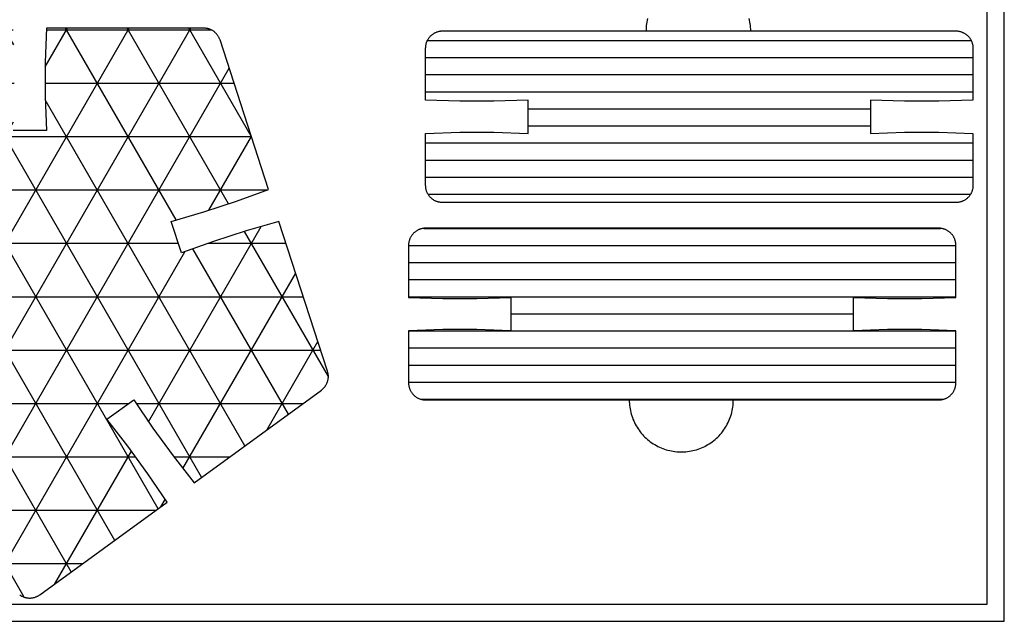
# Model space of a CAD drawing. Units: millimetres. Extents: x -39 to 265, y -338 to 32.
# Drawn here: x 150 to 265, y -338 to -268 of the extents above; entities that cross this region are included whole.
import ezdxf

# ---------------------------------------------------------------- set-up
doc = ezdxf.new("R2010")
doc.units = ezdxf.units.MM
doc.header["$MEASUREMENT"] = 0
for name, color, linetype, true_color in [('Livello 01', 7, 'Continuous', 0xffffff), ('Livello 02', 1, 'Continuous', 0xff0000), ('Predefinito', 18, 'Continuous', 0x000000)]:
    doc.layers.add(name, color=color, linetype=linetype, true_color=true_color)
pattern_1 = [(0, (0, 0), (0, 2), [])]

msp = doc.modelspace()

# ---------------------------------------------------------------- hatches: boundary and pattern name
at = {"layer": 'Livello 02'}
h = msp.add_hatch(dxfattribs=at)
h.set_pattern_fill('Griglia60', color=256, scale=25, style=0, pattern_type=2)
h.set_pattern_definition([(0, (0, 0), (0, 6.25), []), (60, (0, 0), (-5.41266, 3.125), []), (120, (0, 0), (-5.41266, -3.125), [])])
h.paths.add_polyline_path([(173.14, -269.94), (173.12, -269.9), (173.11, -269.87), (173.1, -269.83), (173.09, -269.8), (173.07, -269.76), (173.06, -269.73), (173.04, -269.7), (173.02, -269.66), (173.01, -269.63), (172.99, -269.59), (172.97, -269.56), (172.95, -269.53), (172.93, -269.49), (172.91, -269.46), (172.88, -269.43), (172.86, -269.39), (172.84, -269.36), (172.81, -269.33), (172.79, -269.3), (172.76, -269.27), (172.74, -269.24), (172.71, -269.21), (172.68, -269.18), (172.66, -269.15), (172.63, -269.12), (172.6, -269.09), (172.57, -269.07), (172.54, -269.04), (172.51, -269.01), (172.47, -268.99), (172.44, -268.96), (172.41, -268.94), (172.38, -268.92), (172.34, -268.89), (172.31, -268.87), (172.27, -268.85), (172.24, -268.83), (172.2, -268.81), (172.17, -268.79), (172.13, -268.77), (172.1, -268.75), (172.06, -268.74), (172.02, -268.72), (171.99, -268.7), (171.95, -268.69), (171.91, -268.68), (171.87, -268.66), (171.84, -268.65), (171.8, -268.64), (171.76, -268.63), (171.72, -268.62), (171.69, -268.61), (171.65, -268.6), (171.61, -268.59), (171.57, -268.59), (171.53, -268.58), (171.5, -268.57), (171.46, -268.57), (171.42, -268.57), (171.38, -268.56), (171.35, -268.56), (171.31, -268.56), (171.27, -268.56), (171.23, -268.56), (152.81, -268.56), (152.69, -271.56), (152.65, -274.56), (152.69, -277.56), (152.8, -280.56), (148.91, -280.56), (149.02, -277.56), (149.05, -274.56), (149.02, -271.56), (148.9, -268.56), (130.48, -268.56), (130.44, -268.56), (130.4, -268.56), (130.36, -268.56), (130.33, -268.56), (130.29, -268.57), (130.25, -268.57), (130.21, -268.57), (130.18, -268.58), (130.14, -268.59), (130.1, -268.59), (130.06, -268.6), (130.02, -268.61), (129.99, -268.62), (129.95, -268.63), (129.91, -268.64), (129.87, -268.65), (129.83, -268.66), (129.8, -268.68), (129.76, -268.69), (129.72, -268.7), (129.69, -268.72), (129.65, -268.74), (129.61, -268.75), (129.58, -268.77), (129.54, -268.79), (129.5, -268.81), (129.47, -268.83), (129.43, -268.85), (129.4, -268.87), (129.37, -268.89), (129.33, -268.92), (129.3, -268.94), (129.27, -268.96), (129.24, -268.99), (129.2, -269.01), (129.17, -269.04), (129.14, -269.07), (129.11, -269.09), (129.08, -269.12), (129.05, -269.15), (129.03, -269.18), (129, -269.21), (128.97, -269.24), (128.95, -269.27), (128.92, -269.3), (128.9, -269.33), (128.87, -269.36), (128.85, -269.39), (128.83, -269.43), (128.8, -269.46), (128.78, -269.49), (128.76, -269.53), (128.74, -269.56), (128.72, -269.59), (128.7, -269.63), (128.69, -269.66), (128.67, -269.7), (128.65, -269.73), (128.64, -269.76), (128.62, -269.8), (128.61, -269.83), (128.6, -269.87), (128.58, -269.9), (128.57, -269.94), (122.88, -287.46), (125.7, -288.5), (128.54, -289.46), (131.4, -290.36), (134.29, -291.18), (133.09, -294.88), (130.27, -293.85), (127.43, -292.89), (124.56, -292), (121.67, -291.18), (115.98, -308.7), (115.97, -308.74), (115.96, -308.77), (115.95, -308.81), (115.94, -308.85), (115.93, -308.88), (115.92, -308.92), (115.91, -308.96), (115.91, -308.99), (115.9, -309.03), (115.9, -309.07), (115.89, -309.11), (115.89, -309.15), (115.88, -309.19), (115.88, -309.23), (115.88, -309.27), (115.88, -309.3), (115.88, -309.34), (115.88, -309.38), (115.88, -309.42), (115.89, -309.46), (115.89, -309.5), (115.89, -309.54), (115.9, -309.58), (115.9, -309.62), (115.91, -309.66), (115.92, -309.7), (115.93, -309.74), (115.93, -309.78), (115.94, -309.82), (115.95, -309.86), (115.97, -309.9), (115.98, -309.94), (115.99, -309.98), (116, -310.02), (116.02, -310.05), (116.03, -310.09), (116.05, -310.13), (116.07, -310.17), (116.08, -310.2), (116.1, -310.24), (116.12, -310.27), (116.14, -310.31), (116.16, -310.34), (116.18, -310.38), (116.2, -310.41), (116.23, -310.44), (116.25, -310.48), (116.27, -310.51), (116.3, -310.54), (116.32, -310.57), (116.34, -310.6), (116.37, -310.63), (116.4, -310.66), (116.42, -310.69), (116.45, -310.72), (116.48, -310.74), (116.5, -310.77), (116.53, -310.8), (116.56, -310.82), (116.59, -310.85), (116.62, -310.87), (116.65, -310.89), (116.67, -310.92), (116.7, -310.94), (131.61, -321.77), (133.47, -319.41), (135.26, -317.01), (137, -314.56), (138.67, -312.06), (141.82, -314.35), (139.97, -316.71), (138.17, -319.12), (136.44, -321.57), (134.77, -324.07), (149.68, -334.9), (149.71, -334.92), (149.74, -334.94), (149.77, -334.96), (149.8, -334.98), (149.83, -335), (149.87, -335.02), (149.9, -335.04), (149.93, -335.05), (149.97, -335.07), (150, -335.09), (150.04, -335.1), (150.07, -335.12), (150.11, -335.13), (150.15, -335.15), (150.18, -335.16), (150.22, -335.18), (150.26, -335.19), (150.3, -335.2), (150.34, -335.21), (150.37, -335.22), (150.41, -335.23), (150.45, -335.24), (150.49, -335.25), (150.53, -335.25), (150.57, -335.26), (150.61, -335.26), (150.65, -335.27), (150.69, -335.27), (150.73, -335.27), (150.77, -335.28), (150.81, -335.28), (150.85, -335.28), (150.9, -335.28), (150.94, -335.28), (150.98, -335.27), (151.02, -335.27), (151.06, -335.27), (151.1, -335.26), (151.14, -335.26), (151.18, -335.25), (151.22, -335.25), (151.26, -335.24), (151.3, -335.23), (151.34, -335.22), (151.37, -335.21), (151.41, -335.2), (151.45, -335.19), (151.49, -335.18), (151.53, -335.16), (151.56, -335.15), (151.6, -335.13), (151.63, -335.12), (151.67, -335.1), (151.71, -335.09), (151.74, -335.07), (151.77, -335.05), (151.81, -335.04), (151.84, -335.02), (151.87, -335), (151.91, -334.98), (151.94, -334.96), (151.97, -334.94), (152, -334.92), (152.03, -334.9), (166.94, -324.07), (165.27, -321.57), (163.53, -319.12), (161.74, -316.71), (159.89, -314.35), (163.04, -312.06), (164.71, -314.56), (166.45, -317.01), (168.24, -319.41), (170.1, -321.77), (185.01, -310.94), (185.03, -310.92), (185.06, -310.89), (185.09, -310.87), (185.12, -310.85), (185.15, -310.82), (185.18, -310.8), (185.21, -310.77), (185.23, -310.74), (185.26, -310.72), (185.29, -310.69), (185.31, -310.66), (185.34, -310.63), (185.37, -310.6), (185.39, -310.57), (185.41, -310.54), (185.44, -310.51), (185.46, -310.48), (185.48, -310.44), (185.51, -310.41), (185.53, -310.38), (185.55, -310.34), (185.57, -310.31), (185.59, -310.27), (185.61, -310.24), (185.63, -310.2), (185.64, -310.17), (185.66, -310.13), (185.68, -310.09), (185.69, -310.05), (185.71, -310.02), (185.72, -309.98), (185.73, -309.94), (185.74, -309.9), (185.76, -309.86), (185.77, -309.82), (185.78, -309.78), (185.78, -309.74), (185.79, -309.7), (185.8, -309.66), (185.81, -309.62), (185.81, -309.58), (185.82, -309.54), (185.82, -309.5), (185.82, -309.46), (185.83, -309.42), (185.83, -309.38), (185.83, -309.34), (185.83, -309.3), (185.83, -309.27), (185.83, -309.23), (185.83, -309.19), (185.82, -309.15), (185.82, -309.11), (185.81, -309.07), (185.81, -309.03), (185.8, -308.99), (185.8, -308.96), (185.79, -308.92), (185.78, -308.88), (185.77, -308.85), (185.76, -308.81), (185.75, -308.77), (185.74, -308.74), (185.73, -308.7), (180.04, -291.18), (177.15, -292), (174.28, -292.89), (171.44, -293.85), (168.62, -294.88), (167.42, -291.18), (170.31, -290.36), (173.17, -289.46), (176.01, -288.5), (178.83, -287.46)], flags=0)
h = msp.add_hatch(dxfattribs=at)
h.set_pattern_fill('Riempimento1', color=256, scale=16, style=0, pattern_type=2)
h.set_pattern_definition(pattern_1)
h.paths.add_polyline_path([(229.17, -268.88), (259.32, -268.88), (259.37, -268.88), (259.41, -268.88), (259.46, -268.89), (259.5, -268.89), (259.55, -268.9), (259.6, -268.9), (259.64, -268.91), (259.69, -268.92), (259.73, -268.93), (259.78, -268.94), (259.83, -268.95), (259.87, -268.96), (259.92, -268.97), (259.97, -268.99), (260.01, -269.01), (260.06, -269.02), (260.11, -269.04), (260.15, -269.06), (260.2, -269.08), (260.24, -269.11), (260.29, -269.13), (260.33, -269.16), (260.38, -269.18), (260.42, -269.21), (260.46, -269.24), (260.5, -269.27), (260.54, -269.3), (260.59, -269.33), (260.62, -269.36), (260.66, -269.4), (260.7, -269.43), (260.74, -269.47), (260.77, -269.51), (260.81, -269.54), (260.84, -269.58), (260.88, -269.62), (260.91, -269.66), (260.94, -269.7), (260.97, -269.75), (261, -269.79), (261.03, -269.83), (261.05, -269.88), (261.08, -269.92), (261.1, -269.96), (261.12, -270.01), (261.15, -270.05), (261.17, -270.1), (261.18, -270.15), (261.2, -270.19), (261.22, -270.24), (261.23, -270.29), (261.25, -270.33), (261.26, -270.38), (261.27, -270.43), (261.28, -270.47), (261.29, -270.52), (261.3, -270.57), (261.31, -270.61), (261.31, -270.66), (261.32, -270.7), (261.32, -270.75), (261.32, -270.79), (261.32, -270.84), (261.32, -270.88), (261.32, -276.98), (258.33, -277.09), (255.32, -277.13), (252.32, -277.1), (249.32, -276.99), (249.32, -280.88), (252.32, -280.77), (255.32, -280.73), (258.33, -280.77), (261.32, -280.89), (261.32, -286.98), (261.32, -287.03), (261.32, -287.07), (261.32, -287.12), (261.32, -287.16), (261.31, -287.21), (261.31, -287.25), (261.3, -287.3), (261.29, -287.35), (261.28, -287.39), (261.27, -287.44), (261.26, -287.49), (261.25, -287.53), (261.23, -287.58), (261.22, -287.63), (261.2, -287.67), (261.18, -287.72), (261.17, -287.77), (261.15, -287.81), (261.12, -287.86), (261.1, -287.9), (261.08, -287.95), (261.05, -287.99), (261.03, -288.03), (261, -288.08), (260.97, -288.12), (260.94, -288.16), (260.91, -288.2), (260.88, -288.24), (260.84, -288.28), (260.81, -288.32), (260.77, -288.36), (260.74, -288.4), (260.7, -288.43), (260.66, -288.47), (260.62, -288.5), (260.59, -288.54), (260.54, -288.57), (260.5, -288.6), (260.46, -288.63), (260.42, -288.66), (260.38, -288.68), (260.33, -288.71), (260.29, -288.74), (260.24, -288.76), (260.2, -288.78), (260.15, -288.8), (260.11, -288.82), (260.06, -288.84), (260.01, -288.86), (259.97, -288.88), (259.92, -288.89), (259.87, -288.91), (259.83, -288.92), (259.78, -288.93), (259.73, -288.94), (259.69, -288.95), (259.64, -288.96), (259.6, -288.96), (259.55, -288.97), (259.5, -288.97), (259.46, -288.98), (259.41, -288.98), (259.37, -288.98), (259.32, -288.98), (229.27, -288.98), (199.22, -288.98), (199.18, -288.98), (199.13, -288.98), (199.09, -288.98), (199.04, -288.97), (199, -288.97), (198.95, -288.96), (198.91, -288.96), (198.86, -288.95), (198.81, -288.94), (198.77, -288.93), (198.72, -288.92), (198.67, -288.91), (198.63, -288.89), (198.58, -288.88), (198.53, -288.86), (198.49, -288.84), (198.44, -288.82), (198.4, -288.8), (198.35, -288.78), (198.31, -288.76), (198.26, -288.74), (198.22, -288.71), (198.17, -288.68), (198.13, -288.66), (198.09, -288.63), (198.05, -288.6), (198, -288.57), (197.96, -288.54), (197.92, -288.5), (197.88, -288.47), (197.85, -288.43), (197.81, -288.4), (197.77, -288.36), (197.74, -288.32), (197.7, -288.28), (197.67, -288.24), (197.64, -288.2), (197.61, -288.16), (197.58, -288.12), (197.55, -288.08), (197.52, -288.03), (197.5, -287.99), (197.47, -287.95), (197.45, -287.9), (197.42, -287.86), (197.4, -287.81), (197.38, -287.77), (197.36, -287.72), (197.35, -287.67), (197.33, -287.63), (197.32, -287.58), (197.3, -287.53), (197.29, -287.49), (197.28, -287.44), (197.27, -287.39), (197.26, -287.35), (197.25, -287.3), (197.24, -287.25), (197.24, -287.21), (197.23, -287.16), (197.23, -287.12), (197.23, -287.07), (197.22, -287.03), (197.22, -286.98), (197.22, -280.89), (200.22, -280.77), (203.22, -280.73), (206.23, -280.77), (209.22, -280.88), (209.22, -276.99), (206.23, -277.1), (203.22, -277.13), (200.22, -277.09), (197.22, -276.98), (197.22, -270.88), (197.22, -270.84), (197.23, -270.79), (197.23, -270.75), (197.23, -270.7), (197.24, -270.66), (197.24, -270.61), (197.25, -270.57), (197.26, -270.52), (197.27, -270.47), (197.28, -270.43), (197.29, -270.38), (197.3, -270.33), (197.32, -270.29), (197.33, -270.24), (197.35, -270.19), (197.36, -270.15), (197.38, -270.1), (197.4, -270.05), (197.42, -270.01), (197.45, -269.96), (197.47, -269.92), (197.5, -269.88), (197.52, -269.83), (197.55, -269.79), (197.58, -269.75), (197.61, -269.7), (197.64, -269.66), (197.67, -269.62), (197.7, -269.58), (197.74, -269.54), (197.77, -269.51), (197.81, -269.47), (197.85, -269.43), (197.88, -269.4), (197.92, -269.36), (197.96, -269.33), (198, -269.3), (198.05, -269.27), (198.09, -269.24), (198.13, -269.21), (198.17, -269.18), (198.22, -269.16), (198.26, -269.13), (198.31, -269.11), (198.35, -269.08), (198.4, -269.06), (198.44, -269.04), (198.49, -269.02), (198.53, -269.01), (198.58, -268.99), (198.63, -268.97), (198.67, -268.96), (198.72, -268.95), (198.77, -268.94), (198.81, -268.93), (198.86, -268.92), (198.91, -268.91), (198.95, -268.9), (199, -268.9), (199.04, -268.89), (199.09, -268.89), (199.13, -268.88), (199.18, -268.88), (199.22, -268.88)], flags=0)
h = msp.add_hatch(dxfattribs=at)
h.set_pattern_fill('Riempimento1', color=256, scale=16, style=0, pattern_type=2)
h.set_pattern_definition(pattern_1)
h.paths.add_polyline_path([(227.17, -312.08), (197.22, -312.08), (197.18, -312.08), (197.13, -312.08), (197.09, -312.08), (197.04, -312.07), (197, -312.07), (196.95, -312.06), (196.91, -312.06), (196.86, -312.05), (196.81, -312.04), (196.77, -312.03), (196.72, -312.02), (196.67, -312.01), (196.63, -311.99), (196.58, -311.98), (196.53, -311.96), (196.49, -311.94), (196.44, -311.92), (196.4, -311.9), (196.35, -311.88), (196.31, -311.86), (196.26, -311.84), (196.22, -311.81), (196.17, -311.78), (196.13, -311.76), (196.09, -311.73), (196.05, -311.7), (196, -311.67), (195.96, -311.64), (195.92, -311.6), (195.88, -311.57), (195.85, -311.53), (195.81, -311.5), (195.77, -311.46), (195.74, -311.42), (195.7, -311.38), (195.67, -311.34), (195.64, -311.3), (195.61, -311.26), (195.58, -311.22), (195.55, -311.18), (195.52, -311.13), (195.5, -311.09), (195.47, -311.05), (195.45, -311), (195.42, -310.96), (195.4, -310.91), (195.38, -310.87), (195.36, -310.82), (195.35, -310.77), (195.33, -310.73), (195.32, -310.68), (195.3, -310.63), (195.29, -310.59), (195.28, -310.54), (195.27, -310.49), (195.26, -310.45), (195.25, -310.4), (195.24, -310.35), (195.24, -310.31), (195.23, -310.26), (195.23, -310.22), (195.23, -310.17), (195.22, -310.13), (195.22, -310.08), (195.22, -303.99), (198.22, -303.87), (201.22, -303.83), (204.23, -303.87), (207.22, -303.98), (207.22, -300.09), (204.23, -300.2), (201.22, -300.23), (198.22, -300.19), (195.22, -300.08), (195.22, -293.98), (195.22, -293.94), (195.23, -293.89), (195.23, -293.85), (195.23, -293.8), (195.24, -293.76), (195.24, -293.71), (195.25, -293.67), (195.26, -293.62), (195.27, -293.57), (195.28, -293.53), (195.29, -293.48), (195.3, -293.43), (195.32, -293.39), (195.33, -293.34), (195.35, -293.29), (195.36, -293.25), (195.38, -293.2), (195.4, -293.15), (195.42, -293.11), (195.45, -293.06), (195.47, -293.02), (195.5, -292.98), (195.52, -292.93), (195.55, -292.89), (195.58, -292.85), (195.61, -292.8), (195.64, -292.76), (195.67, -292.72), (195.7, -292.68), (195.74, -292.64), (195.77, -292.61), (195.81, -292.57), (195.85, -292.53), (195.88, -292.5), (195.92, -292.46), (195.96, -292.43), (196, -292.4), (196.05, -292.37), (196.09, -292.34), (196.13, -292.31), (196.17, -292.28), (196.22, -292.26), (196.26, -292.23), (196.31, -292.21), (196.35, -292.18), (196.4, -292.16), (196.44, -292.14), (196.49, -292.12), (196.53, -292.11), (196.58, -292.09), (196.63, -292.07), (196.67, -292.06), (196.72, -292.05), (196.77, -292.04), (196.81, -292.03), (196.86, -292.02), (196.91, -292.01), (196.95, -292), (197, -292), (197.04, -291.99), (197.09, -291.99), (197.13, -291.98), (197.18, -291.98), (197.22, -291.98), (227.27, -291.98), (257.32, -291.98), (257.37, -291.98), (257.41, -291.98), (257.46, -291.99), (257.5, -291.99), (257.55, -292), (257.6, -292), (257.64, -292.01), (257.69, -292.02), (257.73, -292.03), (257.78, -292.04), (257.83, -292.05), (257.87, -292.06), (257.92, -292.07), (257.97, -292.09), (258.01, -292.11), (258.06, -292.12), (258.11, -292.14), (258.15, -292.16), (258.2, -292.18), (258.24, -292.21), (258.29, -292.23), (258.33, -292.26), (258.38, -292.28), (258.42, -292.31), (258.46, -292.34), (258.5, -292.37), (258.54, -292.4), (258.59, -292.43), (258.62, -292.46), (258.66, -292.5), (258.7, -292.53), (258.74, -292.57), (258.77, -292.61), (258.81, -292.64), (258.84, -292.68), (258.88, -292.72), (258.91, -292.76), (258.94, -292.8), (258.97, -292.85), (259, -292.89), (259.03, -292.93), (259.05, -292.98), (259.08, -293.02), (259.1, -293.06), (259.12, -293.11), (259.15, -293.15), (259.17, -293.2), (259.18, -293.25), (259.2, -293.29), (259.22, -293.34), (259.23, -293.39), (259.25, -293.43), (259.26, -293.48), (259.27, -293.53), (259.28, -293.57), (259.29, -293.62), (259.3, -293.67), (259.31, -293.71), (259.31, -293.76), (259.32, -293.8), (259.32, -293.85), (259.32, -293.89), (259.32, -293.94), (259.32, -293.98), (259.32, -300.08), (256.33, -300.19), (253.32, -300.23), (250.32, -300.2), (247.32, -300.09), (247.32, -303.98), (250.32, -303.87), (253.32, -303.83), (256.33, -303.87), (259.32, -303.99), (259.32, -310.08), (259.32, -310.13), (259.32, -310.17), (259.32, -310.22), (259.32, -310.26), (259.31, -310.31), (259.31, -310.35), (259.3, -310.4), (259.29, -310.45), (259.28, -310.49), (259.27, -310.54), (259.26, -310.59), (259.25, -310.63), (259.23, -310.68), (259.22, -310.73), (259.2, -310.77), (259.18, -310.82), (259.17, -310.87), (259.15, -310.91), (259.12, -310.96), (259.1, -311), (259.08, -311.05), (259.05, -311.09), (259.03, -311.13), (259, -311.18), (258.97, -311.22), (258.94, -311.26), (258.91, -311.3), (258.88, -311.34), (258.84, -311.38), (258.81, -311.42), (258.77, -311.46), (258.74, -311.5), (258.7, -311.53), (258.66, -311.57), (258.62, -311.6), (258.59, -311.64), (258.54, -311.67), (258.5, -311.7), (258.46, -311.73), (258.42, -311.76), (258.38, -311.78), (258.33, -311.81), (258.29, -311.84), (258.24, -311.86), (258.2, -311.88), (258.15, -311.9), (258.11, -311.92), (258.06, -311.94), (258.01, -311.96), (257.97, -311.98), (257.92, -311.99), (257.87, -312.01), (257.83, -312.02), (257.78, -312.03), (257.73, -312.04), (257.69, -312.05), (257.64, -312.06), (257.6, -312.06), (257.55, -312.07), (257.5, -312.07), (257.46, -312.08), (257.41, -312.08), (257.37, -312.08), (257.32, -312.08), (227.38, -312.08)], flags=0)

# ---------------------------------------------------------------- linework, layer by layer
at = {"layer": 'Livello 01'}
for points in [[(-39, -338), (265, -338), (265, -154), (-39, -154)], [(-37, -336), (263, -336), (263, -156), (-37, -156)]]:
    msp.add_lwpolyline(points, close=True, dxfattribs=at)
at = {"layer": 'Predefinito'}
for points in [[(223.08, -268.88), (223.08, -268.67), (223.09, -268.46), (223.11, -268.25), (223.14, -268.04), (223.17, -267.84), (223.21, -267.63), (223.25, -267.43)], [(235.08, -267.43), (235.13, -267.63), (235.17, -267.84), (235.2, -268.04), (235.23, -268.25), (235.25, -268.46), (235.26, -268.67), (235.26, -268.88)], [(152.81, -268.56), (152.67, -272.56), (152.67, -276.56), (152.8, -280.56)], [(171.23, -268.56), (152.81, -268.56)], [(173.14, -269.94), (173.11, -269.87), (173.09, -269.81), (173.06, -269.75), (173.04, -269.69), (173, -269.63), (172.97, -269.57), (172.94, -269.51), (172.9, -269.45), (172.86, -269.39), (172.82, -269.34), (172.78, -269.29), (172.74, -269.24), (172.69, -269.19), (172.64, -269.14), (172.59, -269.09), (172.54, -269.04), (172.49, -269), (172.44, -268.96), (172.38, -268.92), (172.33, -268.88), (172.27, -268.84), (172.21, -268.81), (172.15, -268.78), (172.09, -268.75), (172.03, -268.72), (171.96, -268.69), (171.9, -268.67), (171.84, -268.65), (171.77, -268.63), (171.71, -268.61), (171.64, -268.6), (171.57, -268.59), (171.51, -268.58), (171.44, -268.57), (171.37, -268.56), (171.3, -268.56), (171.23, -268.56)], [(197.22, -270.88), (197.23, -270.81), (197.23, -270.75), (197.23, -270.68), (197.24, -270.61), (197.25, -270.54), (197.27, -270.48), (197.28, -270.41), (197.3, -270.34), (197.32, -270.28), (197.34, -270.21), (197.36, -270.15), (197.39, -270.09), (197.42, -270.02), (197.45, -269.96), (197.48, -269.9), (197.52, -269.84), (197.55, -269.79), (197.59, -269.73), (197.63, -269.67), (197.67, -269.62), (197.72, -269.57), (197.76, -269.52), (197.81, -269.47), (197.86, -269.42), (197.91, -269.38), (197.96, -269.33), (198.02, -269.29), (198.07, -269.25), (198.13, -269.21), (198.18, -269.17), (198.24, -269.14), (198.3, -269.11), (198.36, -269.08), (198.43, -269.05), (198.49, -269.02), (198.55, -269), (198.62, -268.98), (198.68, -268.96), (198.75, -268.94), (198.82, -268.92), (198.88, -268.91), (198.95, -268.9), (199.02, -268.89), (199.09, -268.89), (199.16, -268.88), (199.22, -268.88)], [(199.22, -268.88), (229.17, -268.88)], [(229.17, -268.88), (229.38, -268.88)], [(229.38, -268.88), (259.32, -268.88)], [(259.32, -268.88), (259.39, -268.88), (259.46, -268.89), (259.53, -268.89), (259.6, -268.9), (259.66, -268.91), (259.73, -268.92), (259.8, -268.94), (259.86, -268.96), (259.93, -268.98), (259.99, -269), (260.06, -269.02), (260.12, -269.05), (260.18, -269.08), (260.24, -269.11), (260.3, -269.14), (260.36, -269.17), (260.42, -269.21), (260.48, -269.25), (260.53, -269.29), (260.59, -269.33), (260.64, -269.38), (260.69, -269.42), (260.74, -269.47), (260.79, -269.52), (260.83, -269.57), (260.88, -269.62), (260.92, -269.67), (260.96, -269.73), (261, -269.79), (261.03, -269.84), (261.07, -269.9), (261.1, -269.96), (261.13, -270.02), (261.16, -270.09), (261.19, -270.15), (261.21, -270.21), (261.23, -270.28), (261.25, -270.34), (261.27, -270.41), (261.28, -270.48), (261.3, -270.54), (261.31, -270.61), (261.31, -270.68), (261.32, -270.75), (261.32, -270.81), (261.32, -270.88)], [(178.83, -287.46), (173.14, -269.94)], [(197.22, -276.98), (197.22, -270.88)], [(261.32, -270.88), (261.32, -276.98)], [(209.22, -276.99), (205.22, -277.12), (201.22, -277.12), (197.22, -276.98)], [(209.22, -280.88), (209.22, -276.99)], [(261.32, -276.98), (257.33, -277.12), (253.32, -277.12), (249.32, -276.99)], [(249.32, -276.99), (249.32, -280.88)], [(152.8, -280.56), (148.91, -280.56)], [(197.22, -280.89), (201.22, -280.75), (205.22, -280.75), (209.22, -280.88)], [(197.22, -286.98), (197.22, -280.89)], [(249.32, -280.88), (253.32, -280.75), (257.33, -280.75), (261.32, -280.89)], [(261.32, -280.89), (261.32, -286.98)], [(199.22, -288.98), (199.16, -288.98), (199.09, -288.98), (199.02, -288.97), (198.95, -288.96), (198.88, -288.95), (198.82, -288.94), (198.75, -288.93), (198.68, -288.91), (198.62, -288.89), (198.55, -288.87), (198.49, -288.84), (198.43, -288.82), (198.36, -288.79), (198.3, -288.76), (198.24, -288.73), (198.18, -288.69), (198.13, -288.66), (198.07, -288.62), (198.02, -288.58), (197.96, -288.53), (197.91, -288.49), (197.86, -288.44), (197.81, -288.4), (197.76, -288.35), (197.72, -288.3), (197.67, -288.25), (197.63, -288.19), (197.59, -288.14), (197.55, -288.08), (197.52, -288.02), (197.48, -287.96), (197.45, -287.9), (197.42, -287.84), (197.39, -287.78), (197.36, -287.72), (197.34, -287.65), (197.32, -287.59), (197.3, -287.52), (197.28, -287.46), (197.27, -287.39), (197.25, -287.32), (197.24, -287.26), (197.23, -287.19), (197.23, -287.12), (197.23, -287.05), (197.22, -286.98)], [(261.32, -286.98), (261.32, -287.05), (261.32, -287.12), (261.31, -287.19), (261.31, -287.26), (261.3, -287.32), (261.28, -287.39), (261.27, -287.46), (261.25, -287.52), (261.23, -287.59), (261.21, -287.65), (261.19, -287.72), (261.16, -287.78), (261.13, -287.84), (261.1, -287.9), (261.07, -287.96), (261.03, -288.02), (261, -288.08), (260.96, -288.14), (260.92, -288.19), (260.88, -288.25), (260.83, -288.3), (260.79, -288.35), (260.74, -288.4), (260.69, -288.44), (260.64, -288.49), (260.59, -288.53), (260.53, -288.58), (260.48, -288.62), (260.42, -288.66), (260.36, -288.69), (260.3, -288.73), (260.24, -288.76), (260.18, -288.79), (260.12, -288.82), (260.06, -288.84), (259.99, -288.87), (259.93, -288.89), (259.86, -288.91), (259.8, -288.93), (259.73, -288.94), (259.66, -288.95), (259.6, -288.96), (259.53, -288.97), (259.46, -288.98), (259.39, -288.98), (259.32, -288.98)], [(167.42, -291.18), (171.26, -290.07), (175.07, -288.83), (178.83, -287.46)], [(229.27, -288.98), (199.22, -288.98)], [(259.32, -288.98), (229.27, -288.98)], [(168.62, -294.88), (167.42, -291.18)], [(180.04, -291.18), (176.19, -292.29), (172.39, -293.52), (168.62, -294.88)], [(185.73, -308.7), (180.04, -291.18)], [(197.22, -291.98), (197.16, -291.98), (197.09, -291.99), (197.02, -291.99), (196.95, -292), (196.88, -292.01), (196.82, -292.02), (196.75, -292.04), (196.68, -292.06), (196.62, -292.08), (196.55, -292.1), (196.49, -292.12), (196.43, -292.15), (196.36, -292.18), (196.3, -292.21), (196.24, -292.24), (196.18, -292.27), (196.13, -292.31), (196.07, -292.35), (196.02, -292.39), (195.96, -292.43), (195.91, -292.48), (195.86, -292.52), (195.81, -292.57), (195.76, -292.62), (195.72, -292.67), (195.67, -292.72), (195.63, -292.77), (195.59, -292.83), (195.55, -292.89), (195.52, -292.94), (195.48, -293), (195.45, -293.06), (195.42, -293.12), (195.39, -293.19), (195.36, -293.25), (195.34, -293.31), (195.32, -293.38), (195.3, -293.44), (195.28, -293.51), (195.27, -293.58), (195.25, -293.64), (195.24, -293.71), (195.23, -293.78), (195.23, -293.85), (195.23, -293.91), (195.22, -293.98)], [(227.27, -291.98), (197.22, -291.98)], [(257.32, -291.98), (227.27, -291.98)], [(259.32, -293.98), (259.32, -293.91), (259.32, -293.85), (259.31, -293.78), (259.31, -293.71), (259.3, -293.64), (259.28, -293.58), (259.27, -293.51), (259.25, -293.44), (259.23, -293.38), (259.21, -293.31), (259.19, -293.25), (259.16, -293.19), (259.13, -293.12), (259.1, -293.06), (259.07, -293), (259.03, -292.94), (259, -292.89), (258.96, -292.83), (258.92, -292.77), (258.88, -292.72), (258.83, -292.67), (258.79, -292.62), (258.74, -292.57), (258.69, -292.52), (258.64, -292.48), (258.59, -292.43), (258.53, -292.39), (258.48, -292.35), (258.42, -292.31), (258.36, -292.27), (258.3, -292.24), (258.24, -292.21), (258.18, -292.18), (258.12, -292.15), (258.06, -292.12), (257.99, -292.1), (257.93, -292.08), (257.86, -292.06), (257.8, -292.04), (257.73, -292.02), (257.66, -292.01), (257.6, -292), (257.53, -291.99), (257.46, -291.99), (257.39, -291.98), (257.32, -291.98)], [(195.22, -293.98), (195.22, -300.08)], [(259.32, -300.08), (259.32, -293.98)], [(195.22, -300.08), (199.22, -300.22), (203.22, -300.22), (207.22, -300.09)], [(207.22, -300.09), (207.22, -303.98)], [(247.32, -300.09), (251.32, -300.22), (255.33, -300.22), (259.32, -300.08)], [(247.32, -303.98), (247.32, -300.09)], [(207.22, -303.98), (203.22, -303.85), (199.22, -303.85), (195.22, -303.99)], [(195.22, -303.99), (195.22, -310.08)], [(259.32, -303.99), (255.33, -303.85), (251.32, -303.85), (247.32, -303.98)], [(259.32, -310.08), (259.32, -303.99)], [(185.01, -310.94), (185.06, -310.9), (185.11, -310.86), (185.16, -310.81), (185.21, -310.76), (185.26, -310.72), (185.31, -310.67), (185.35, -310.62), (185.4, -310.56), (185.44, -310.51), (185.48, -310.45), (185.51, -310.4), (185.55, -310.34), (185.58, -310.28), (185.62, -310.22), (185.65, -310.16), (185.67, -310.1), (185.7, -310.03), (185.72, -309.97), (185.74, -309.91), (185.76, -309.84), (185.78, -309.78), (185.79, -309.71), (185.8, -309.64), (185.81, -309.57), (185.82, -309.51), (185.83, -309.44), (185.83, -309.37), (185.83, -309.3), (185.83, -309.24), (185.82, -309.17), (185.82, -309.1), (185.81, -309.03), (185.8, -308.97), (185.78, -308.9), (185.77, -308.83), (185.75, -308.77), (185.73, -308.7)], [(195.22, -310.08), (195.23, -310.15), (195.23, -310.22), (195.23, -310.29), (195.24, -310.36), (195.25, -310.42), (195.27, -310.49), (195.28, -310.56), (195.3, -310.62), (195.32, -310.69), (195.34, -310.75), (195.36, -310.82), (195.39, -310.88), (195.42, -310.94), (195.45, -311), (195.48, -311.06), (195.52, -311.12), (195.55, -311.18), (195.59, -311.24), (195.63, -311.29), (195.67, -311.35), (195.72, -311.4), (195.76, -311.45), (195.81, -311.5), (195.86, -311.54), (195.91, -311.59), (195.96, -311.63), (196.02, -311.68), (196.07, -311.72), (196.13, -311.76), (196.18, -311.79), (196.24, -311.83), (196.3, -311.86), (196.36, -311.89), (196.43, -311.92), (196.49, -311.94), (196.55, -311.97), (196.62, -311.99), (196.68, -312.01), (196.75, -312.03), (196.82, -312.04), (196.88, -312.05), (196.95, -312.06), (197.02, -312.07), (197.09, -312.08), (197.16, -312.08), (197.22, -312.08)], [(257.32, -312.08), (257.39, -312.08), (257.46, -312.08), (257.53, -312.07), (257.6, -312.06), (257.66, -312.05), (257.73, -312.04), (257.8, -312.03), (257.86, -312.01), (257.93, -311.99), (257.99, -311.97), (258.06, -311.94), (258.12, -311.92), (258.18, -311.89), (258.24, -311.86), (258.3, -311.83), (258.36, -311.79), (258.42, -311.76), (258.48, -311.72), (258.53, -311.68), (258.59, -311.63), (258.64, -311.59), (258.69, -311.54), (258.74, -311.5), (258.79, -311.45), (258.83, -311.4), (258.88, -311.35), (258.92, -311.29), (258.96, -311.24), (259, -311.18), (259.03, -311.12), (259.07, -311.06), (259.1, -311), (259.13, -310.94), (259.16, -310.88), (259.19, -310.82), (259.21, -310.75), (259.23, -310.69), (259.25, -310.62), (259.27, -310.56), (259.28, -310.49), (259.3, -310.42), (259.31, -310.36), (259.31, -310.29), (259.32, -310.22), (259.32, -310.15), (259.32, -310.08)], [(170.1, -321.77), (185.01, -310.94)], [(159.89, -314.35), (163.04, -312.06)], [(163.04, -312.06), (165.28, -315.38), (167.64, -318.61), (170.1, -321.77)], [(197.22, -312.08), (227.17, -312.08)], [(221.08, -312.08), (221.08, -312.29), (221.09, -312.5), (221.11, -312.71), (221.14, -312.92), (221.17, -313.13), (221.21, -313.34), (221.25, -313.54), (221.31, -313.74), (221.37, -313.95), (221.44, -314.14), (221.51, -314.34), (221.59, -314.53), (221.68, -314.73), (221.78, -314.91), (221.88, -315.1), (221.98, -315.28), (222.1, -315.46), (222.22, -315.63), (222.34, -315.8), (222.47, -315.96), (222.61, -316.12), (222.75, -316.28), (222.9, -316.43), (223.05, -316.57), (223.21, -316.71), (223.37, -316.85), (223.54, -316.97), (223.71, -317.1), (223.88, -317.21), (224.06, -317.32), (224.25, -317.43), (224.43, -317.52), (224.62, -317.62), (224.81, -317.7), (225.01, -317.78), (225.21, -317.85), (225.41, -317.91), (225.61, -317.97), (225.81, -318.02), (226.02, -318.06), (226.23, -318.1), (226.43, -318.13), (226.64, -318.15), (226.85, -318.17), (227.06, -318.17), (227.27, -318.17), (227.48, -318.17), (227.69, -318.15), (227.9, -318.13), (228.11, -318.1), (228.32, -318.06), (228.52, -318.02), (228.73, -317.97), (228.93, -317.91), (229.13, -317.85), (229.33, -317.78), (229.52, -317.7), (229.72, -317.62), (229.91, -317.52), (230.09, -317.43), (230.28, -317.32), (230.45, -317.21), (230.63, -317.1), (230.8, -316.97), (230.97, -316.85), (231.13, -316.71), (231.29, -316.57), (231.44, -316.43), (231.59, -316.28), (231.73, -316.12), (231.87, -315.96), (232, -315.8), (232.12, -315.63), (232.24, -315.46), (232.35, -315.28), (232.46, -315.1), (232.56, -314.91), (232.66, -314.73), (232.74, -314.53), (232.83, -314.34), (232.9, -314.14), (232.97, -313.95), (233.03, -313.74), (233.08, -313.54), (233.13, -313.34), (233.17, -313.13), (233.2, -312.92), (233.23, -312.71), (233.25, -312.5), (233.26, -312.29), (233.26, -312.08)], [(227.17, -312.08), (227.38, -312.08)], [(227.38, -312.08), (257.32, -312.08)], [(166.94, -324.07), (164.7, -320.75), (162.35, -317.51), (159.89, -314.35)], [(152.03, -334.9), (166.94, -324.07)], [(149.68, -334.9), (149.73, -334.94), (149.79, -334.97), (149.85, -335.01), (149.91, -335.04), (149.97, -335.07), (150.03, -335.1), (150.09, -335.13), (150.16, -335.15), (150.22, -335.18), (150.29, -335.2), (150.35, -335.21), (150.42, -335.23), (150.48, -335.24), (150.55, -335.26), (150.62, -335.26), (150.69, -335.27), (150.75, -335.28), (150.82, -335.28), (150.89, -335.28), (150.96, -335.28), (151.02, -335.27), (151.09, -335.26), (151.16, -335.26), (151.23, -335.24), (151.29, -335.23), (151.36, -335.21), (151.42, -335.2), (151.49, -335.18), (151.55, -335.15), (151.62, -335.13), (151.68, -335.1), (151.74, -335.07), (151.8, -335.04), (151.86, -335.01), (151.92, -334.97), (151.97, -334.94), (152.03, -334.9)]]:
    msp.add_lwpolyline(points, dxfattribs=at)

doc.saveas('drawing.dxf')
